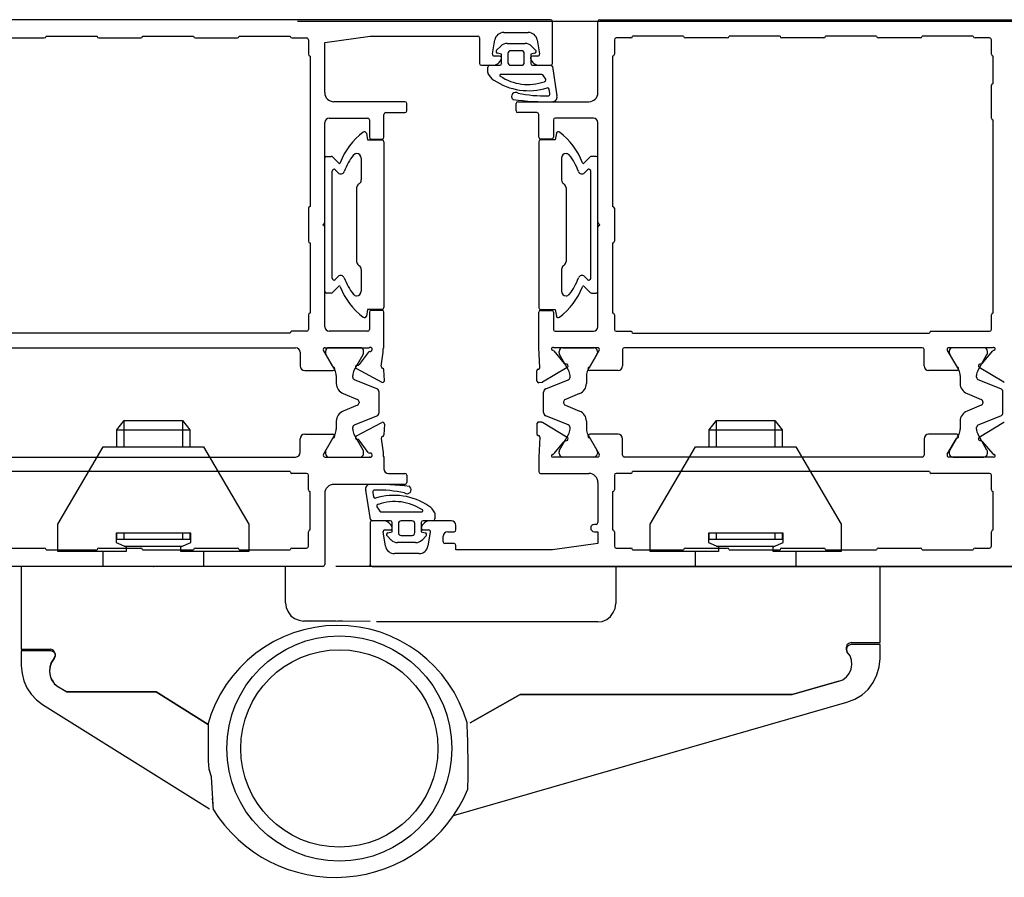
# Model space of a CAD drawing. Units: inches. Extents: x 159787 to 162271, y 173424 to 173664.
# Drawn here: x 159856 to 159964, y 173480 to 173574 of the extents above; entities that cross this region are included whole.
import ezdxf

# ---------------------------------------------------------------- set-up
doc = ezdxf.new("R2010")
doc.units = ezdxf.units.IN
doc.header["$MEASUREMENT"] = 0
doc.layers.add('freecads.com', color=7, linetype='Continuous')

msp = doc.modelspace()

# ---------------------------------------------------------------- linework, layer by layer
at = {"layer": 'freecads.com'}
for p, q in [((159914, 173573.74), (159839.4, 173573.74)), ((160943.06, 173573.54), (159886.2, 173573.54)), ((159914.2, 173568.94), (159914.2, 173573.54)), ((159919.2, 173565.74), (159919.2, 173573.54)), ((159919.4, 173573.74), (159969, 173573.74)), ((159853.8, 173571.74), (159858.4, 173571.74)), ((159858.6, 173571.94), (159864.2, 173571.94)), ((159864.4, 173571.74), (159869, 173571.74)), ((159869.2, 173571.94), (159874.8, 173571.94)), ((159875, 173571.74), (159879.6, 173571.74)), ((159879.8, 173571.94), (159885.4, 173571.94)), ((159885.6, 173571.74), (159887.2, 173571.74)), ((159887.4, 173571.54), (159887.4, 173569.94)), ((159889.2, 173571.24), (159894.2, 173571.94)), ((159894.2, 173571.94), (159906, 173571.94)), ((159906.2, 173571.74), (159906.2, 173568.94)), ((159907.6, 173569.98), (159907.87, 173571.52)), ((159908.86, 173572.34), (159911.54, 173572.34)), ((159912.52, 173571.52), (159912.79, 173569.98)), ((159921, 173571.54), (159921, 173569.94)), ((159922.8, 173571.74), (159921.2, 173571.74)), ((159928.6, 173571.94), (159923, 173571.94)), ((159933.4, 173571.74), (159928.8, 173571.74)), ((159939.2, 173571.94), (159933.6, 173571.94)), ((159944, 173571.74), (159939.4, 173571.74)), ((159949.8, 173571.94), (159944.2, 173571.94)), ((159954.6, 173571.74), (159950, 173571.74)), ((159960.4, 173571.94), (159954.8, 173571.94)), ((159962.2, 173571.74), (159960.6, 173571.74)), ((159962.4, 173569.94), (159962.4, 173571.54)), ((159889.2, 173565.74), (159889.2, 173571.24)), ((159908.07, 173570.4), (159908.52, 173570.85)), ((159909.23, 173571.14), (159911.19, 173571.14)), ((159910.81, 173570.34), (159909.61, 173570.34)), ((159911.9, 173570.85), (159912.35, 173570.4)), ((159887.6, 173569.74), (159887.6, 173553.24)), ((159908.4, 173569.74), (159907.8, 173569.74)), ((159908.61, 173569.94), (159908.16, 173570.06)), ((159908.61, 173568.94), (159908.61, 173569.94)), ((159909.31, 173570.04), (159909.31, 173569.04)), ((159911.11, 173569.04), (159911.11, 173570.04)), ((159912.26, 173570.06), (159911.81, 173569.94)), ((159911.81, 173569.94), (159911.81, 173568.94)), ((159912.6, 173569.74), (159912, 173569.74)), ((159920.8, 173569.74), (159920.8, 173553.24)), ((159962.6, 173566.74), (159962.6, 173569.74)), ((159906.4, 173568.74), (159907.62, 173568.74)), ((159907.11, 173567.93), (159907.11, 173568.54)), ((159907.31, 173568.74), (159908.41, 173568.74)), ((159909.61, 173568.74), (159910.81, 173568.74)), ((159912.01, 173568.74), (159914, 173568.74)), ((159912.77, 173568.74), (159914, 173568.74)), ((159914.19, 173568.6), (159914.7, 173565.37)), ((159913.03, 173567.74), (159908.52, 173567.74)), ((159913.48, 173567.2), (159913.22, 173567.59)), ((159913.9, 173565.64), (159913.84, 173566.13)), ((159962.4, 173562.94), (159962.4, 173566.54)), ((159898, 173564.74), (159890.2, 173564.74)), ((159898.2, 173563.74), (159898.2, 173564.54)), ((159910.2, 173563.74), (159910.2, 173564.54)), ((159910.4, 173564.74), (159918.2, 173564.74)), ((159889.7, 173562.94), (159893.9, 173562.94)), ((159894.1, 173562.74), (159894.1, 173560.84)), ((159895.7, 173560.84), (159895.7, 173563.34)), ((159895.9, 173563.54), (159898, 173563.54)), ((159912.5, 173563.54), (159910.4, 173563.54)), ((159912.7, 173560.84), (159912.7, 173563.34)), ((159914.3, 173562.74), (159914.3, 173560.84)), ((159918.7, 173562.94), (159914.5, 173562.94)), ((159962.6, 173541.54), (159962.6, 173562.74)), ((159889.2, 173551.52), (159889.2, 173562.44)), ((159919.2, 173551.52), (159919.2, 173562.44)), ((159893.77, 173561.28), (159893.9, 173560.54)), ((159893.9, 173560.54), (159895.5, 173560.54)), ((159894.3, 173560.64), (159895.5, 173560.64)), ((159914.1, 173560.64), (159912.9, 173560.64)), ((159914.5, 173560.54), (159912.9, 173560.54)), ((159914.63, 173561.28), (159914.5, 173560.54)), ((159895.7, 173560.34), (159895.7, 173542.14)), ((159912.7, 173560.34), (159912.7, 173542.14)), ((159889.2, 173543.94), (159889.2, 173558.54)), ((159889.4, 173558.74), (159889.92, 173558.74)), ((159890.06, 173558.68), (159890.74, 173558)), ((159893.2, 173558.54), (159893.2, 173556.15)), ((159915.2, 173558.54), (159915.2, 173556.15)), ((159918.34, 173558.68), (159917.66, 173558)), ((159919, 173558.74), (159918.48, 173558.74)), ((159919.2, 173543.94), (159919.2, 173558.54)), ((159890.34, 173557.27), (159890.68, 173556.93)), ((159918.06, 173557.27), (159917.72, 173556.93)), ((159890, 173545.36), (159890, 173557.13)), ((159918.4, 173545.36), (159918.4, 173557.13)), ((159892.7, 173555.28), (159892.7, 173547.2)), ((159892.99, 173555.75), (159892.91, 173555.69)), ((159915.41, 173555.75), (159915.49, 173555.69)), ((159915.7, 173555.28), (159915.7, 173547.2)), ((159887.4, 173553.04), (159887.4, 173549.44)), ((159921, 173553.04), (159921, 173549.44)), ((159889, 173551.24), (159889.14, 173551.38)), ((159889.14, 173551.1), (159889, 173551.24)), ((159889.2, 173540.04), (159889.2, 173550.96)), ((159919.2, 173540.04), (159919.2, 173550.96)), ((159919.4, 173551.24), (159919.26, 173551.38)), ((159919.26, 173551.1), (159919.4, 173551.24)), ((159887.6, 173549.24), (159887.6, 173541.54)), ((159920.8, 173549.24), (159920.8, 173541.54)), ((159892.91, 173546.79), (159892.99, 173546.74)), ((159915.49, 173546.79), (159915.41, 173546.74)), ((159890.68, 173545.55), (159890.34, 173545.21)), ((159893.2, 173546.33), (159893.2, 173543.94)), ((159915.2, 173546.33), (159915.2, 173543.94)), ((159917.72, 173545.55), (159918.06, 173545.21)), ((159890.74, 173544.48), (159890.06, 173543.8)), ((159917.66, 173544.48), (159918.34, 173543.8)), ((159889.92, 173543.74), (159889.4, 173543.74)), ((159918.48, 173543.74), (159919, 173543.74)), ((159887.4, 173541.34), (159887.4, 173539.74)), ((159893.9, 173541.94), (159893.77, 173541.21)), ((159895.5, 173541.94), (159893.9, 173541.94)), ((159894.1, 173541.64), (159894.1, 173539.74)), ((159895.5, 173541.84), (159894.3, 173541.84)), ((159895.7, 173537.74), (159895.7, 173541.64)), ((159912.7, 173537.74), (159912.7, 173541.64)), ((159912.9, 173541.94), (159914.5, 173541.94)), ((159912.9, 173541.84), (159914.1, 173541.84)), ((159914.3, 173541.64), (159914.3, 173539.74)), ((159914.5, 173541.94), (159914.63, 173541.21)), ((159921, 173541.34), (159921, 173539.74)), ((159962.4, 173539.74), (159962.4, 173541.34)), ((159885.4, 173539.34), (159852.8, 173539.34)), ((159887.2, 173539.54), (159885.6, 173539.54)), ((159893.9, 173539.54), (159889.7, 173539.54)), ((159914.5, 173539.54), (159918.7, 173539.54)), ((159921.2, 173539.54), (159922.8, 173539.54)), ((159923, 173539.34), (159955.6, 173539.34)), ((159955.8, 173539.54), (159962.2, 173539.54)), ((159853.9, 173537.74), (159886, 173537.74)), ((159886.5, 173537.24), (159886.5, 173535.74)), ((159890.05, 173535.72), (159889.06, 173537.44)), ((159889.23, 173537.74), (159894.06, 173537.74)), ((159889.27, 173537.34), (159889.27, 173537.19)), ((159889.32, 173536.99), (159890.31, 173535.28)), ((159893.07, 173537.74), (159889.67, 173537.74)), ((159892.43, 173535.28), (159893.41, 173536.99)), ((159893.98, 173537.23), (159892.97, 173535.89)), ((159893.47, 173537.19), (159893.47, 173537.34)), ((159895.39, 173535.71), (159895.6, 173537.24)), ((159895.6, 173537.64), (159895.7, 173537.74)), ((159895.6, 173537.24), (159895.6, 173537.64)), ((159912.8, 173535.58), (159912.7, 173537.74)), ((159919.16, 173537.74), (159914.3, 173537.74)), ((159914.34, 173537.4), (159915.5, 173536.02)), ((159914.93, 173537.19), (159914.93, 173537.34)), ((159915.97, 173535.28), (159914.98, 173536.99)), ((159915.33, 173537.74), (159918.73, 173537.74)), ((159919.08, 173536.99), (159918.09, 173535.28)), ((159918.34, 173535.72), (159919.34, 173537.44)), ((159919.13, 173537.34), (159919.13, 173537.19)), ((159921.9, 173537.54), (159921.9, 173535.74)), ((159954.8, 173537.74), (159922.1, 173537.74)), ((159955, 173535.74), (159955, 173537.54)), ((159957.56, 173537.44), (159958.55, 173535.72)), ((159962.6, 173537.74), (159957.73, 173537.74)), ((159957.77, 173537.34), (159957.77, 173537.19)), ((159957.82, 173536.99), (159958.81, 173535.28)), ((159961.57, 173537.74), (159958.17, 173537.74)), ((159960.93, 173535.28), (159961.91, 173536.99)), ((159961.4, 173536.02), (159962.56, 173537.4)), ((159961.97, 173537.19), (159961.97, 173537.34)), ((159887, 173535.24), (159890.1, 173535.24)), ((159890.47, 173534.68), (159890.47, 173533.81)), ((159892.27, 173534.5), (159892.27, 173534.68)), ((159892.67, 173535.44), (159895.46, 173533.96)), ((159895.55, 173535.49), (159895.53, 173535.5)), ((159895.76, 173534.14), (159895.69, 173535.31)), ((159912.5, 173534.1), (159912.5, 173535.19)), ((159912.63, 173535.38), (159912.67, 173535.39)), ((159915.82, 173535.58), (159913.12, 173533.96)), ((159916.13, 173534.5), (159916.13, 173534.68)), ((159917.93, 173534.68), (159917.93, 173533.81)), ((159921.4, 173535.24), (159918.3, 173535.24)), ((159958.6, 173535.24), (159955.5, 173535.24)), ((159958.97, 173534.68), (159958.97, 173533.81)), ((159960.77, 173534.5), (159960.77, 173534.68)), ((159963.78, 173533.96), (159961.07, 173535.58)), ((159894.92, 173533.23), (159892.45, 173534.23)), ((159913.03, 173533.93), (159912.72, 173533.9)), ((159913.48, 173533.23), (159915.94, 173534.23)), ((159963.42, 173533.23), (159960.95, 173534.23)), ((159891.22, 173532.7), (159892.78, 173532.06)), ((159895.17, 173530.62), (159895.17, 173532.86)), ((159913.23, 173530.62), (159913.23, 173532.86)), ((159917.18, 173532.7), (159915.62, 173532.06)), ((159959.72, 173532.7), (159961.28, 173532.06)), ((159963.67, 173530.62), (159963.67, 173532.86)), ((159892.78, 173531.42), (159891.22, 173530.79)), ((159892.97, 173531.79), (159892.97, 173531.7)), ((159915.43, 173531.79), (159915.43, 173531.7)), ((159915.62, 173531.42), (159917.18, 173530.79)), ((159961.28, 173531.42), (159959.72, 173530.79)), ((159961.47, 173531.79), (159961.47, 173531.7)), ((159892.45, 173529.26), (159894.92, 173530.25)), ((159915.94, 173529.26), (159913.48, 173530.25)), ((159960.95, 173529.26), (159963.42, 173530.25)), ((159866.38, 173528.74), (159867.17, 173529.74)), ((159867.17, 173529.74), (159873.58, 173529.74)), ((159867.17, 173526.87), (159867.17, 173529.74)), ((159873.58, 173529.74), (159874.38, 173528.74)), ((159873.58, 173529.74), (159873.58, 173526.87)), ((159890.47, 173529.67), (159890.47, 173528.8)), ((159892.67, 173528.05), (159895.46, 173529.53)), ((159895.76, 173529.34), (159895.69, 173528.17)), ((159912.5, 173529.38), (159912.5, 173528.3)), ((159913.03, 173529.55), (159912.72, 173529.58)), ((159915.82, 173527.9), (159913.12, 173529.52)), ((159917.93, 173529.67), (159917.93, 173528.8)), ((159931.42, 173528.74), (159932.21, 173529.74)), ((159932.21, 173529.74), (159938.63, 173529.74)), ((159932.21, 173526.87), (159932.21, 173529.74)), ((159938.63, 173529.74), (159939.42, 173528.74)), ((159938.63, 173529.74), (159938.63, 173526.87)), ((159958.97, 173529.67), (159958.97, 173528.8)), ((159963.78, 173529.52), (159961.07, 173527.9)), ((159866.38, 173526.87), (159866.38, 173528.74)), ((159866.38, 173528.74), (159874.38, 173528.74)), ((159874.38, 173528.74), (159874.38, 173526.87)), ((159887, 173528.24), (159890.1, 173528.24)), ((159890.31, 173528.2), (159889.32, 173526.5)), ((159892.27, 173528.8), (159892.27, 173528.98)), ((159893.41, 173526.5), (159892.43, 173528.2)), ((159912.63, 173528.11), (159912.67, 173528.09)), ((159914.98, 173526.5), (159915.97, 173528.2)), ((159916.13, 173528.8), (159916.13, 173528.98)), ((159918.09, 173528.2), (159919.08, 173526.5)), ((159921.4, 173528.24), (159918.3, 173528.24)), ((159931.42, 173526.87), (159931.42, 173528.74)), ((159931.42, 173528.74), (159939.42, 173528.74)), ((159939.42, 173528.74), (159939.42, 173526.87)), ((159958.6, 173528.24), (159955.5, 173528.24)), ((159958.81, 173528.2), (159957.82, 173526.5)), ((159960.77, 173528.8), (159960.77, 173528.98)), ((159961.91, 173526.5), (159960.93, 173528.2)), ((159886.5, 173526.24), (159886.5, 173527.74)), ((159890.05, 173527.76), (159889.06, 173526.04)), ((159893.98, 173526.25), (159892.97, 173527.59)), ((159895.39, 173527.77), (159895.6, 173526.24)), ((159895.55, 173527.99), (159895.53, 173527.98)), ((159912.8, 173527.91), (159912.7, 173525.74)), ((159914.34, 173526.08), (159915.5, 173527.46)), ((159918.34, 173527.76), (159919.34, 173526.04)), ((159921.9, 173525.94), (159921.9, 173527.74)), ((159955, 173527.74), (159955, 173525.94)), ((159957.56, 173526.04), (159958.55, 173527.76)), ((159961.4, 173527.46), (159962.56, 173526.08)), ((159859.88, 173518.37), (159864.88, 173526.87)), ((159864.88, 173526.87), (159875.88, 173526.87)), ((159875.88, 173526.87), (159880.88, 173518.37)), ((159889.27, 173526.3), (159889.27, 173526.14)), ((159893.47, 173526.14), (159893.47, 173526.3)), ((159895.6, 173526.24), (159895.6, 173525.84)), ((159914.93, 173526.14), (159914.93, 173526.3)), ((159919.13, 173526.3), (159919.13, 173526.14)), ((159924.92, 173518.37), (159929.92, 173526.87)), ((159929.92, 173526.87), (159940.92, 173526.87)), ((159940.92, 173526.87), (159945.92, 173518.37)), ((159957.77, 173526.3), (159957.77, 173526.14)), ((159961.97, 173526.14), (159961.97, 173526.3)), ((159853.9, 173525.74), (159886, 173525.74)), ((159889.23, 173525.74), (159894.06, 173525.74)), ((159889.67, 173525.74), (159893.07, 173525.74)), ((159895.6, 173525.84), (159895.7, 173525.74)), ((159895.7, 173525.74), (159895.7, 173524.44)), ((159912.7, 173525.74), (159912.7, 173524.14)), ((159919.16, 173525.74), (159914.3, 173525.74)), ((159918.73, 173525.74), (159915.33, 173525.74)), ((159954.8, 173525.74), (159922.1, 173525.74)), ((159962.6, 173525.74), (159957.73, 173525.74)), ((159958.17, 173525.74), (159961.57, 173525.74)), ((159885.4, 173524.14), (159852.8, 173524.14)), ((159887.2, 173523.94), (159885.6, 173523.94)), ((159887.4, 173522.14), (159887.4, 173523.74)), ((159896.2, 173523.94), (159898, 173523.94)), ((159898.2, 173523.74), (159898.2, 173522.94)), ((159912.9, 173523.94), (159918.2, 173523.94)), ((159921, 173523.74), (159921, 173522.14)), ((159922.8, 173523.94), (159921.2, 173523.94)), ((159955.6, 173524.14), (159923, 173524.14)), ((159962.2, 173523.94), (159955.8, 173523.94)), ((159962.4, 173522.14), (159962.4, 173523.74)), ((159898, 173522.74), (159890.2, 173522.74)), ((159919.2, 173522.94), (159919.2, 173518.54)), ((159887.6, 173517.74), (159887.6, 173521.94)), ((159889.2, 173521.74), (159889.2, 173513.94)), ((159894.21, 173518.88), (159893.7, 173522.11)), ((159894.49, 173521.85), (159894.56, 173521.36)), ((159920.8, 173521.94), (159920.8, 173517.74)), ((159962.6, 173517.74), (159962.6, 173521.94)), ((159894.91, 173520.28), (159895.17, 173519.89)), ((159895.37, 173519.74), (159899.88, 173519.74)), ((159901.29, 173519.56), (159901.29, 173518.94)), ((159859.88, 173515.37), (159859.88, 173518.37)), ((159880.88, 173518.37), (159880.88, 173515.37)), ((159894.2, 173518.54), (159894.2, 173513.94)), ((159896.39, 173518.74), (159894.4, 173518.74)), ((159895.62, 173518.74), (159894.4, 173518.74)), ((159896.59, 173517.54), (159896.59, 173518.54)), ((159897.29, 173518.44), (159897.29, 173517.44)), ((159898.79, 173518.74), (159897.59, 173518.74)), ((159899.09, 173517.44), (159899.09, 173518.44)), ((159899.79, 173518.54), (159899.79, 173517.54)), ((159901.09, 173518.74), (159899.99, 173518.74)), ((159903.1, 173518.74), (159900.77, 173518.74)), ((159919, 173518.34), (159918.8, 173518.34)), ((159924.92, 173515.37), (159924.92, 173518.37)), ((159945.92, 173518.37), (159945.92, 173515.37)), ((159874.5, 173517.37), (159866.29, 173517.37)), ((159866.29, 173517.37), (159866.29, 173516.37)), ((159866.38, 173516.74), (159866.38, 173517.37)), ((159867.17, 173516.74), (159867.17, 173517.37)), ((159873.58, 173517.37), (159873.58, 173516.74)), ((159874.38, 173517.37), (159874.38, 173516.74)), ((159874.5, 173516.37), (159874.5, 173517.37)), ((159887.4, 173515.94), (159887.4, 173517.54)), ((159895.87, 173515.97), (159895.6, 173517.51)), ((159895.8, 173517.74), (159896.4, 173517.74)), ((159896.14, 173517.42), (159896.59, 173517.54)), ((159899.79, 173517.54), (159900.24, 173517.42)), ((159900, 173517.74), (159900.6, 173517.74)), ((159900.79, 173517.51), (159900.52, 173515.97)), ((159902.7, 173517.54), (159903.4, 173517.54)), ((159903.6, 173517.74), (159903.6, 173518.24)), ((159918.8, 173517.54), (159919.2, 173517.54)), ((159919.2, 173517.54), (159919.2, 173516.24)), ((159921, 173517.54), (159921, 173515.94)), ((159939.54, 173517.37), (159931.33, 173517.37)), ((159931.33, 173517.37), (159931.33, 173516.37)), ((159931.42, 173516.74), (159931.42, 173517.37)), ((159932.21, 173516.74), (159932.21, 173517.37)), ((159938.63, 173517.37), (159938.63, 173516.74)), ((159939.42, 173517.37), (159939.42, 173516.74)), ((159939.54, 173516.37), (159939.54, 173517.37)), ((159962.4, 173515.94), (159962.4, 173517.54)), ((159866.29, 173516.74), (159874.5, 173516.74)), ((159866.29, 173516.37), (159867.38, 173515.87)), ((159873.38, 173515.87), (159874.5, 173516.37)), ((159896.5, 173516.63), (159896.05, 173517.09)), ((159899.17, 173516.34), (159897.2, 173516.34)), ((159897.59, 173517.14), (159898.79, 173517.14)), ((159900.33, 173517.09), (159899.88, 173516.63)), ((159902.2, 173516.44), (159902.2, 173517.04)), ((159903.4, 173516.24), (159902.4, 173516.24)), ((159919.2, 173516.24), (159914.2, 173515.54)), ((159931.33, 173516.74), (159939.54, 173516.74)), ((159931.33, 173516.37), (159932.42, 173515.87)), ((159938.42, 173515.87), (159939.54, 173516.37)), ((159853.8, 173515.74), (159858.4, 173515.74)), ((159858.6, 173515.54), (159864.2, 173515.54)), ((159867.38, 173515.37), (159859.88, 173515.37)), ((159864.4, 173515.74), (159869, 173515.74)), ((159864.88, 173513.74), (159864.88, 173515.37)), ((159867.17, 173515.95), (159873.58, 173515.95)), ((159867.38, 173515.87), (159867.38, 173515.37)), ((159869.2, 173515.54), (159874.8, 173515.54)), ((159873.38, 173515.37), (159873.38, 173515.87)), ((159880.88, 173515.37), (159873.38, 173515.37)), ((159875, 173515.74), (159879.6, 173515.74)), ((159875.88, 173515.37), (159875.88, 173513.74)), ((159879.8, 173515.54), (159885.4, 173515.54)), ((159885.6, 173515.74), (159887.2, 173515.74)), ((159899.54, 173515.14), (159896.86, 173515.14)), ((159903.6, 173515.54), (159903.6, 173516.04)), ((159914.2, 173515.54), (159903.6, 173515.54)), ((159921.2, 173515.74), (159922.8, 173515.74)), ((159923, 173515.54), (159928.6, 173515.54)), ((159932.42, 173515.37), (159924.92, 173515.37)), ((159928.8, 173515.74), (159933.4, 173515.74)), ((159929.92, 173513.74), (159929.92, 173515.37)), ((159932.21, 173515.95), (159938.63, 173515.95)), ((159932.42, 173515.87), (159932.42, 173515.37)), ((159933.6, 173515.54), (159939.2, 173515.54)), ((159938.42, 173515.37), (159938.42, 173515.87)), ((159945.92, 173515.37), (159938.42, 173515.37)), ((159939.4, 173515.74), (159944, 173515.74)), ((159940.92, 173515.37), (159940.92, 173513.74)), ((159944.2, 173515.54), (159949.8, 173515.54)), ((159950, 173515.74), (159954.6, 173515.74)), ((159954.8, 173515.54), (159960.4, 173515.54)), ((159960.6, 173515.74), (159962.2, 173515.74)), ((159889, 173513.74), (159839.4, 173513.74)), ((159864.88, 173513.74), (159855.88, 173513.74)), ((159855.88, 173513.74), (159855.88, 173504.66)), ((159875.88, 173513.74), (159864.88, 173513.74)), ((159870.38, 173513.74), (159870.42, 173513.74)), ((159884.88, 173513.74), (159875.88, 173513.74)), ((159884.88, 173509.74), (159884.88, 173513.74)), ((160939.86, 173513.74), (159890.4, 173513.74)), ((159894.2, 173513.74), (159894.2, 173513.94)), ((159894.4, 173513.74), (159894.2, 173513.74)), ((159894.4, 173513.74), (159994, 173513.74)), ((159929.92, 173513.74), (159921.17, 173513.74)), ((159921.17, 173513.74), (159921.17, 173509.66)), ((159940.92, 173513.74), (159929.92, 173513.74)), ((159935.42, 173513.74), (159935.46, 173513.74)), ((159950.17, 173513.74), (159940.92, 173513.74)), ((159950.17, 173505.37), (159950.17, 173513.74)), ((159884.88, 173509.74), (159884.96, 173509.24)), ((159884.96, 173509.24), (159885.17, 173508.74)), ((159885.17, 173508.74), (159885.46, 173508.32)), ((159920.58, 173508.24), (159920.88, 173508.66)), ((159920.88, 173508.66), (159921.08, 173509.12)), ((159921.08, 173509.12), (159921.17, 173509.66)), ((159885.46, 173508.32), (159885.88, 173508.03)), ((159885.88, 173508.03), (159886.38, 173507.82)), ((159886.38, 173507.82), (159886.88, 173507.74)), ((159890.46, 173507.74), (159886.88, 173507.74)), ((159890.63, 173507.74), (159887.58, 173507.7)), ((159891.13, 173507.74), (159890.63, 173507.74)), ((159894.17, 173507.7), (159891.13, 173507.74)), ((159919.17, 173507.66), (159894.88, 173507.66)), ((159919.17, 173507.66), (159919.67, 173507.7)), ((159919.67, 173507.7), (159920.17, 173507.91)), ((159920.17, 173507.91), (159920.58, 173508.24)), ((159947, 173505.37), (159946.75, 173505.28)), ((159947, 173505.37), (159950.17, 173505.37)), ((159855.88, 173504.66), (159859.08, 173504.66)), ((159859.13, 173504.45), (159855.88, 173504.45)), ((159855.88, 173504.45), (159855.88, 173502.82)), ((159859.33, 173504.57), (159859.08, 173504.66)), ((159859.42, 173504.37), (159859.13, 173504.45)), ((159859.5, 173504.41), (159859.33, 173504.57)), ((159859.58, 173504.16), (159859.42, 173504.37)), ((159859.58, 173504.16), (159859.5, 173504.41)), ((159946.54, 173505.12), (159946.5, 173504.87)), ((159946.5, 173504.66), (159946.5, 173504.87)), ((159946.54, 173504.87), (159946.5, 173504.57)), ((159946.58, 173504.32), (159946.5, 173504.66)), ((159946.5, 173504.57), (159946.58, 173504.32)), ((159946.75, 173505.28), (159946.54, 173505.12)), ((159946.71, 173505.07), (159946.54, 173504.87)), ((159946.88, 173503.91), (159946.58, 173504.32)), ((159946.88, 173503.91), (159946.58, 173504.32)), ((159947, 173505.16), (159946.71, 173505.07)), ((159950.17, 173505.16), (159947, 173505.16)), ((159950.17, 173503.57), (159950.17, 173505.16)), ((159859.17, 173503.2), (159859, 173502.7)), ((159859.21, 173503.2), (159859.04, 173502.74)), ((159859.46, 173503.62), (159859.17, 173503.2)), ((159859.5, 173503.62), (159859.21, 173503.2)), ((159859.58, 173503.95), (159859.46, 173503.62)), ((159859.5, 173503.62), (159859.63, 173503.87)), ((159859.58, 173504.16), (159859.58, 173503.95)), ((159859.63, 173503.87), (159859.58, 173504.16)), ((159947.04, 173503.45), (159946.88, 173503.91)), ((159947.04, 173503.45), (159946.88, 173503.91)), ((159947.08, 173502.95), (159947.04, 173503.45)), ((159947.08, 173502.95), (159947.04, 173503.45)), ((159950.08, 173502.7), (159950.17, 173503.62)), ((159855.88, 173502.82), (159855.96, 173501.99)), ((159859.04, 173502.74), (159858.96, 173502.24)), ((159859, 173502.7), (159858.96, 173502.2)), ((159858.96, 173502.24), (159859.04, 173501.74)), ((159858.96, 173502.2), (159859.04, 173501.7)), ((159946.79, 173501.99), (159947, 173502.45)), ((159946.79, 173501.99), (159947, 173502.45)), ((159947, 173502.45), (159947.08, 173502.95)), ((159947, 173502.45), (159947.08, 173502.95)), ((159949.83, 173501.82), (159950.08, 173502.7)), ((159855.96, 173501.99), (159856.17, 173501.16)), ((159856.17, 173501.16), (159856.5, 173500.41)), ((159859.04, 173501.74), (159859.21, 173501.28)), ((159859.04, 173501.7), (159859.25, 173501.24)), ((159859.21, 173501.28), (159859.5, 173500.87)), ((159859.25, 173501.24), (159859.54, 173500.82)), ((159940.54, 173499.66), (159945.63, 173501.12)), ((159945.63, 173501.12), (159940.54, 173499.66)), ((159945.63, 173501.12), (159946.08, 173501.28)), ((159945.63, 173501.12), (159946.08, 173501.28)), ((159946.08, 173501.28), (159946.5, 173501.62)), ((159946.08, 173501.28), (159946.5, 173501.62)), ((159946.5, 173501.62), (159946.79, 173501.99)), ((159946.5, 173501.62), (159946.79, 173501.99)), ((159949.42, 173500.99), (159949.83, 173501.82)), ((159856.5, 173500.41), (159856.96, 173499.7)), ((159859.5, 173500.87), (159859.92, 173500.53)), ((159859.54, 173500.82), (159859.96, 173500.53)), ((159860.88, 173499.95), (159859.92, 173500.53)), ((159859.96, 173500.53), (159860.88, 173499.95)), ((159860.88, 173499.95), (159870.67, 173499.95)), ((159870.67, 173499.95), (159860.88, 173499.95)), ((159870.67, 173499.95), (159876.38, 173496.37)), ((159876.38, 173496.37), (159870.67, 173499.95)), ((159948.21, 173499.62), (159948.88, 173500.24)), ((159948.88, 173500.24), (159949.42, 173500.99)), ((159856.96, 173499.7), (159857.54, 173499.07)), ((159857.54, 173499.07), (159858.21, 173498.57)), ((159905.17, 173496.57), (159910.67, 173499.66)), ((159910.67, 173499.66), (159905.17, 173496.57)), ((159910.67, 173499.66), (159940.54, 173499.66)), ((159940.54, 173499.66), (159910.67, 173499.66)), ((159946.54, 173498.82), (159947.42, 173499.16)), ((159947.42, 173499.16), (159948.21, 173499.62)), ((159858.21, 173498.57), (159876.54, 173487.12)), ((159903.32, 173486.39), (159946.54, 173498.82)), ((159876.38, 173496.37), (159876.38, 173492.41)), ((159876.38, 173496.37), (159876.38, 173492.37)), ((159876.38, 173492.41), (159876.46, 173491.53)), ((159876.38, 173492.37), (159876.46, 173491.49)), ((159876.46, 173491.53), (159876.71, 173490.66)), ((159876.46, 173491.49), (159876.71, 173490.66)), ((159876.71, 173490.62), (159876.92, 173487.57)), ((159876.83, 173488.28), (159876.96, 173487.05))]:
    msp.add_line(p, q, dxfattribs=at)
for radius in [12.36, 10.83]:
    msp.add_circle((159890.8, 173493.75), radius, dxfattribs=at)
for centre, radius, start, end in [((159914, 173573.54), 0.2, 0, 90), ((159919.4, 173573.54), 0.2, 90, 180), ((159858.4, 173571.94), 0.2, 270, 360), ((159864.4, 173571.94), 0.2, 180, 270), ((159869, 173571.94), 0.2, 270, 360), ((159875, 173571.94), 0.2, 180, 270), ((159879.6, 173571.94), 0.2, 270, 0), ((159885.6, 173571.94), 0.2, 180, 270), ((159887.2, 173571.54), 0.2, 0, 90), ((159906, 173571.74), 0.2, 0, 90), ((159908.86, 173571.34), 1, 90, 170), ((159911.54, 173571.34), 1, 10, 90), ((159921.2, 173571.54), 0.2, 90, 180), ((159922.8, 173571.94), 0.2, 270, 0), ((159928.8, 173571.94), 0.2, 180, 270), ((159933.4, 173571.94), 0.2, 270, 0), ((159939.4, 173571.94), 0.2, 180, 270), ((159944, 173571.94), 0.2, 270, 0), ((159950, 173571.94), 0.2, 180, 270), ((159954.6, 173571.94), 0.2, 270, 0), ((159960.6, 173571.94), 0.2, 180, 270), ((159962.2, 173571.54), 0.2, 0, 90), ((159908.21, 173570.26), 0.2, 135, 255), ((159909.23, 173570.14), 1, 90, 135), ((159909.61, 173570.04), 0.3, 90, 180), ((159910.81, 173570.04), 0.3, 360, 90), ((159911.19, 173570.14), 1, 45, 90), ((159912.21, 173570.26), 0.2, 285, 45), ((159887.6, 173569.94), 0.2, 180, 270), ((159907.8, 173569.94), 0.2, 170, 270), ((159907.62, 173569.74), 1, 270, 345.5225), ((159908.4, 173569.54), 0.2, 345.5225, 90), ((159912, 173569.54), 0.2, 90, 194.4776), ((159912.77, 173569.74), 1, 194.4775, 270), ((159912.6, 173569.94), 0.2, 270, 10), ((159920.8, 173569.94), 0.2, 270, 0), ((159962.6, 173569.94), 0.2, 180, 270), ((159906.4, 173568.94), 0.2, 180, 270), ((159907.31, 173568.54), 0.2, 90, 180), ((159908.41, 173568.94), 0.2, 270, 0), ((159909.61, 173569.04), 0.3, 180, 270), ((159910.81, 173569.04), 0.3, 270, 0), ((159912.01, 173568.94), 0.2, 180, 270), ((159914, 173568.94), 0.2, 270, 360), ((159914, 173568.54), 0.2, 17.5001, 90), ((159907.31, 173567.93), 0.2, 180, 202.9163), ((159908.54, 173568.45), 1.54, 202.9163, 239.5979), ((159911.59, 173572.82), 6.87, 236.0954, 287.242), ((159908.52, 173567.64), 0.1, 90, 245.0205), ((159911.5, 173572.06), 5.43, 236.1282, 289.3906), ((159913.03, 173567.54), 0.2, 14.7478, 90), ((159913.29, 173567.14), 0.2, 273.7827, 18.3655), ((159913.65, 173566.06), 0.2, 18.8256, 95.1553), ((159962.6, 173566.54), 0.2, 90, 180), ((159890.2, 173565.74), 1, 180, 270), ((159910.16, 173565.32), 0.448, 51.7847, 224.7645), ((159909.91, 173565.07), 0.1, 220.7119, 255.8406), ((159913.58, 173593.43), 28.69, 262.6061, 271.2617), ((159913.57, 173581.89), 16.52, 259.0391, 270.4878), ((159913.71, 173565.57), 0.2, 270.9519, 18.3655), ((159914.21, 173565.24), 0.5, 270, 14.7478), ((159918.2, 173565.74), 1, 270, 0), ((159898, 173564.54), 0.2, 0, 90), ((159898, 173563.74), 0.2, 270, 0), ((159910.4, 173564.54), 0.2, 90, 180), ((159910.4, 173563.74), 0.2, 180, 270), ((159889.7, 173562.44), 0.5, 90, 180), ((159893.9, 173562.74), 0.2, 0, 90), ((159895.9, 173563.34), 0.2, 90, 180), ((159912.5, 173563.34), 0.2, 0, 90), ((159914.5, 173562.74), 0.2, 90, 180), ((159918.7, 173562.44), 0.5, 0, 90), ((159962.6, 173562.94), 0.2, 180, 270), ((159897.93, 173555.35), 7.53, 126.7041, 159.0557), ((159893.57, 173561.24), 0.2, 10, 135), ((159894.3, 173560.84), 0.2, 180, 270), ((159895.5, 173560.84), 0.2, 270, 0), ((159895.5, 173560.34), 0.2, 0, 90), ((159912.9, 173560.84), 0.2, 180, 270), ((159912.9, 173560.34), 0.2, 90, 180), ((159914.1, 173560.84), 0.2, 270, 360), ((159914.82, 173561.24), 0.2, 45, 170), ((159910.47, 173555.35), 7.53, 20.9443, 53.2959), ((159889.4, 173558.54), 0.2, 90, 180), ((159889.92, 173558.54), 0.2, 45, 90), ((159897.56, 173554.81), 6.62, 141.9126, 159.9772), ((159892.7, 173558.54), 0.5, 90, 135), ((159892.7, 173558.54), 0.5, 0, 90), ((159915.7, 173558.54), 0.5, 90, 180), ((159915.7, 173558.54), 0.5, 45, 90), ((159910.84, 173554.81), 6.62, 20.0228, 38.0874), ((159918.48, 173558.54), 0.2, 90, 135), ((159919, 173558.54), 0.2, 0, 90), ((159890.2, 173557.13), 0.2, 45, 180), ((159890.81, 173558.07), 0.1, 225, 339.0557), ((159917.59, 173558.07), 0.1, 200.9443, 315), ((159918.2, 173557.13), 0.2, 0, 135), ((159890.96, 173557.21), 0.4, 225, 339.9772), ((159917.44, 173557.21), 0.4, 200.0228, 315), ((159893.2, 173555.28), 0.5, 125.2644, 180), ((159892.7, 173556.15), 0.5, 305.2644, 0), ((159915.7, 173556.15), 0.5, 180, 234.7356), ((159915.2, 173555.28), 0.5, 0, 54.7356), ((159887.6, 173553.04), 0.2, 90, 180), ((159920.8, 173553.04), 0.2, 0, 90), ((159889, 173551.52), 0.2, 315, 0), ((159889, 173550.96), 0.2, 0, 45), ((159919.4, 173551.52), 0.2, 180, 225), ((159919.4, 173550.96), 0.2, 135, 180), ((159887.6, 173549.44), 0.2, 180, 270), ((159920.8, 173549.44), 0.2, 270, 0), ((159893.2, 173547.2), 0.5, 180, 234.7356), ((159892.7, 173546.33), 0.5, 0, 54.7356), ((159915.7, 173546.33), 0.5, 125.2644, 180), ((159915.2, 173547.2), 0.5, 305.2644, 0), ((159890.2, 173545.36), 0.2, 180, 315), ((159890.96, 173545.27), 0.4, 20.0228, 135), ((159897.56, 173547.67), 6.62, 200.0228, 218.0874), ((159910.84, 173547.67), 6.62, 321.9126, 339.9772), ((159917.44, 173545.27), 0.4, 45, 159.9772), ((159918.2, 173545.36), 0.2, 225, 0), ((159890.81, 173544.41), 0.1, 20.9443, 135), ((159897.93, 173547.13), 7.53, 200.9443, 233.2959), ((159910.47, 173547.13), 7.53, 306.7041, 339.0557), ((159917.59, 173544.41), 0.1, 45, 159.0557), ((159889.4, 173543.94), 0.2, 180, 270), ((159889.92, 173543.94), 0.2, 270, 315), ((159892.7, 173543.94), 0.5, 225, 270), ((159892.7, 173543.94), 0.5, 270, 0), ((159915.7, 173543.94), 0.5, 180, 270), ((159915.7, 173543.94), 0.5, 270, 315), ((159918.48, 173543.94), 0.2, 225, 270), ((159919, 173543.94), 0.2, 270, 0), ((159895.5, 173542.14), 0.2, 270, 0), ((159912.9, 173542.14), 0.2, 180, 270), ((159887.6, 173541.34), 0.2, 90, 180), ((159893.57, 173541.24), 0.2, 225, 350), ((159894.3, 173541.64), 0.2, 90, 180), ((159895.5, 173541.64), 0.2, 0, 90), ((159912.9, 173541.64), 0.2, 90, 180), ((159914.1, 173541.64), 0.2, 360, 90), ((159914.82, 173541.24), 0.2, 190, 315), ((159920.8, 173541.34), 0.2, 0, 90), ((159962.6, 173541.34), 0.2, 90, 180), ((159889.7, 173540.04), 0.5, 180, 270), ((159918.7, 173540.04), 0.5, 270, 0), ((159885.6, 173539.34), 0.2, 90, 180), ((159887.2, 173539.74), 0.2, 270, 0), ((159893.9, 173539.74), 0.2, 270, 0), ((159914.5, 173539.74), 0.2, 180, 270), ((159921.2, 173539.74), 0.2, 180, 270), ((159922.8, 173539.34), 0.2, 0, 90), ((159955.8, 173539.34), 0.2, 90, 180), ((159962.2, 173539.74), 0.2, 270, 0), ((159886, 173537.24), 0.5, 0, 90), ((159889.23, 173537.54), 0.2, 90, 210), ((159889.67, 173537.34), 0.4, 90, 180), ((159889.67, 173537.19), 0.4, 180, 210), ((159893.07, 173537.34), 0.4, 0, 90), ((159893.07, 173537.19), 0.4, 330, 0), ((159894.14, 173537.11), 0.2, 86.7238, 143.001), ((159894.06, 173537.94), 0.2, 270, 288.0026), ((159894.2, 173537.53), 0.235, 30.761, 108.0026), ((159894.17, 173537.56), 0.248, 266.7238, 21.9311), ((159914.23, 173537.62), 0.145, 60.3361, 262.0376), ((159914.18, 173537.27), 0.2, 40, 83.4373), ((159915.33, 173537.34), 0.4, 90, 180), ((159915.33, 173537.19), 0.4, 180, 210), ((159918.73, 173537.34), 0.4, 0, 90), ((159918.73, 173537.19), 0.4, 330, 0), ((159919.16, 173537.54), 0.2, 330, 90), ((159922.1, 173537.54), 0.2, 90, 180), ((159954.8, 173537.54), 0.2, 0, 90), ((159957.73, 173537.54), 0.2, 90, 210), ((159958.17, 173537.34), 0.4, 90, 180), ((159958.17, 173537.19), 0.4, 180, 210), ((159961.57, 173537.34), 0.4, 0, 90), ((159961.57, 173537.19), 0.4, 330, 360), ((159962.71, 173537.27), 0.2, 96.5627, 140), ((159962.67, 173537.62), 0.145, 277.9624, 119.6639), ((159887, 173535.74), 0.5, 180, 270), ((159890.23, 173535.82), 0.2, 210, 251.4096), ((159890.1, 173535.44), 0.2, 270, 71.4096), ((159892.77, 173535.61), 0.2, 83.001, 242.0469), ((159892.81, 173536.01), 0.2, 263.001, 323.001), ((159895.59, 173535.69), 0.2, 175.001, 253.001), ((159915.65, 173536.15), 0.2, 220, 280), ((159915.72, 173535.75), 0.2, 40, 100), ((159915.72, 173535.75), 0.2, 301.6894, 20), ((159915.72, 173535.75), 0.2, 20, 40), ((159918.3, 173535.44), 0.2, 108.5904, 270), ((159918.17, 173535.82), 0.2, 288.5904, 330), ((159921.4, 173535.74), 0.5, 270, 0), ((159955.5, 173535.74), 0.5, 180, 270), ((159958.73, 173535.82), 0.2, 210, 251.4096), ((159958.6, 173535.44), 0.2, 270, 71.4096), ((159961.18, 173535.75), 0.2, 160, 238.3106), ((159961.18, 173535.75), 0.2, 140, 160), ((159961.18, 173535.75), 0.2, 80, 140), ((159961.25, 173536.15), 0.2, 260, 320), ((159889.27, 173534.68), 1.2, 0, 30), ((159893.47, 173534.68), 1.2, 150, 180), ((159895.49, 173535.3), 0.2, 3.001, 73.001), ((159912.7, 173535.19), 0.2, 110, 180), ((159912.6, 173535.58), 0.2, 290, 0), ((159914.93, 173534.68), 1.2, 360, 30), ((159919.13, 173534.68), 1.2, 150, 180), ((159957.77, 173534.68), 1.2, 0, 30), ((159961.97, 173534.68), 1.2, 150, 180), ((159891.67, 173533.81), 1.2, 180, 248), ((159892.57, 173534.5), 0.3, 180, 248), ((159895.56, 173534.13), 0.2, 242.0469, 3.001), ((159912.7, 173534.1), 0.2, 180, 200), ((159912.7, 173534.1), 0.2, 200, 275), ((159913.01, 173534.13), 0.2, 275, 290), ((159913.01, 173534.13), 0.2, 290, 301.6894), ((159915.83, 173534.5), 0.3, 292, 0), ((159916.73, 173533.81), 1.2, 292, 0), ((159960.17, 173533.81), 1.2, 180, 248), ((159961.07, 173534.5), 0.3, 180, 248), ((159963.88, 173534.13), 0.2, 238.3106, 250), ((159894.77, 173532.86), 0.4, 360, 68), ((159913.63, 173532.86), 0.4, 112, 180), ((159963.27, 173532.86), 0.4, 0, 68), ((159892.67, 173531.79), 0.3, 0, 68), ((159892.67, 173531.7), 0.3, 292, 0), ((159915.73, 173531.79), 0.3, 112, 180), ((159915.73, 173531.7), 0.3, 180, 248), ((159961.17, 173531.79), 0.3, 0, 68), ((159961.17, 173531.7), 0.3, 292, 0), ((159891.67, 173529.67), 1.2, 112, 180), ((159894.77, 173530.62), 0.4, 292, 0), ((159913.63, 173530.62), 0.4, 180, 248), ((159916.73, 173529.67), 1.2, 0, 68), ((159960.17, 173529.67), 1.2, 112, 180), ((159963.27, 173530.62), 0.4, 292, 0), ((159892.57, 173528.98), 0.3, 112, 180), ((159895.56, 173529.35), 0.2, 356.999, 117.9531), ((159912.7, 173529.38), 0.2, 160, 180), ((159912.7, 173529.38), 0.2, 85, 160), ((159913.01, 173529.35), 0.2, 70, 85), ((159913.01, 173529.35), 0.2, 58.3106, 70), ((159915.83, 173528.98), 0.3, 360, 68), ((159961.07, 173528.98), 0.3, 112, 180), ((159963.88, 173529.35), 0.2, 110, 121.6894), ((159887, 173527.74), 0.5, 90, 180), ((159890.1, 173528.04), 0.2, 288.5904, 90), ((159889.27, 173528.8), 1.2, 330, 0), ((159893.47, 173528.8), 1.2, 180, 210), ((159895.49, 173528.18), 0.2, 286.999, 356.999), ((159912.7, 173528.3), 0.2, 180, 250), ((159912.6, 173527.91), 0.2, 0, 70), ((159914.93, 173528.8), 1.2, 330, 0), ((159919.13, 173528.8), 1.2, 180, 210), ((159918.3, 173528.04), 0.2, 90, 251.4096), ((159921.4, 173527.74), 0.5, 0, 90), ((159955.5, 173527.74), 0.5, 90, 180), ((159958.6, 173528.04), 0.2, 288.5904, 90), ((159957.77, 173528.8), 1.2, 330, 0), ((159961.97, 173528.8), 1.2, 180, 210), ((159890.23, 173527.66), 0.2, 108.5904, 150), ((159892.77, 173527.87), 0.2, 117.9531, 276.999), ((159892.81, 173527.47), 0.2, 36.999, 96.999), ((159895.59, 173527.79), 0.2, 106.999, 184.999), ((159915.65, 173527.34), 0.2, 80, 140), ((159915.72, 173527.73), 0.2, 260, 320), ((159915.72, 173527.73), 0.2, 340, 58.3106), ((159915.72, 173527.73), 0.2, 320, 340), ((159918.17, 173527.66), 0.2, 30, 71.4096), ((159958.73, 173527.66), 0.2, 108.5904, 150), ((159961.18, 173527.73), 0.2, 121.6894, 200), ((159961.18, 173527.73), 0.2, 200, 220), ((159961.18, 173527.73), 0.2, 220, 280), ((159961.25, 173527.34), 0.2, 40, 100), ((159886, 173526.24), 0.5, 270, 0), ((159889.23, 173525.94), 0.2, 150, 270), ((159889.67, 173526.3), 0.4, 150, 180), ((159889.67, 173526.14), 0.4, 180, 270), ((159893.07, 173526.14), 0.4, 270, 0), ((159893.07, 173526.3), 0.4, 360, 30), ((159894.14, 173526.37), 0.2, 216.999, 273.2762), ((159894.17, 173525.93), 0.248, 338.0689, 93.2762), ((159914.23, 173525.87), 0.145, 97.9624, 299.6639), ((159914.18, 173526.21), 0.2, 276.5627, 320), ((159915.33, 173526.3), 0.4, 150, 180), ((159915.33, 173526.14), 0.4, 180, 270), ((159918.73, 173526.14), 0.4, 270, 360), ((159918.73, 173526.3), 0.4, 360, 30), ((159919.16, 173525.94), 0.2, 270, 30), ((159922.1, 173525.94), 0.2, 180, 270), ((159954.8, 173525.94), 0.2, 270, 0), ((159957.73, 173525.94), 0.2, 150, 270), ((159958.17, 173526.3), 0.4, 150, 180), ((159958.17, 173526.14), 0.4, 180, 270), ((159961.57, 173526.14), 0.4, 270, 360), ((159961.57, 173526.3), 0.4, 0, 30), ((159962.71, 173526.21), 0.2, 220, 263.4373), ((159962.67, 173525.87), 0.145, 240.3361, 82.0376), ((159894.06, 173525.54), 0.2, 71.9974, 90), ((159894.2, 173525.96), 0.235, 251.9974, 329.239), ((159885.6, 173524.14), 0.2, 180, 270), ((159887.2, 173523.74), 0.2, 0, 90), ((159896.2, 173524.44), 0.5, 180, 270), ((159898, 173523.74), 0.2, 0, 90), ((159912.9, 173524.14), 0.2, 180, 270), ((159918.2, 173522.94), 1, 0, 90), ((159921.2, 173523.74), 0.2, 90, 180), ((159922.8, 173524.14), 0.2, 270, 0), ((159955.8, 173524.14), 0.2, 180, 270), ((159962.2, 173523.74), 0.2, 0, 90), ((159890.2, 173521.74), 1, 90, 180), ((159894.18, 173522.24), 0.5, 90, 194.7478), ((159894.81, 173494.05), 28.69, 82.6061, 91.2617), ((159898, 173522.94), 0.2, 270, 360), ((159887.6, 173522.14), 0.2, 180, 270), ((159894.68, 173521.91), 0.2, 90.9519, 198.3655), ((159894.82, 173505.6), 16.52, 79.0391, 90.4878), ((159898.24, 173522.16), 0.448, 231.7847, 44.7645), ((159898.48, 173522.41), 0.1, 40.7119, 75.8406), ((159920.8, 173522.14), 0.2, 270, 0), ((159962.6, 173522.14), 0.2, 180, 270), ((159894.75, 173521.42), 0.2, 198.8256, 275.1553), ((159896.8, 173514.66), 6.87, 56.0954, 107.242), ((159895.1, 173520.35), 0.2, 93.7827, 198.3655), ((159896.89, 173515.42), 5.43, 56.1282, 109.3906), ((159895.37, 173519.94), 0.2, 194.7478, 270), ((159899.88, 173519.84), 0.1, 270, 65.0205), ((159899.85, 173519.03), 1.54, 22.9163, 59.5979), ((159901.09, 173519.56), 0.2, 0, 22.9163), ((159894.4, 173518.54), 0.2, 90, 180), ((159894.4, 173518.94), 0.2, 197.5001, 270), ((159895.62, 173517.74), 1, 14.4775, 90), ((159896.39, 173518.54), 0.2, 0, 90), ((159897.59, 173518.44), 0.3, 90, 180), ((159898.79, 173518.44), 0.3, 360, 90), ((159899.99, 173518.54), 0.2, 90, 180), ((159900.77, 173517.74), 1, 90, 165.5225), ((159901.09, 173518.94), 0.2, 270, 360), ((159903.1, 173518.24), 0.5, 0, 90), ((159918.8, 173517.94), 0.4, 90, 180), ((159919, 173518.54), 0.2, 270, 0), ((159887.6, 173517.54), 0.2, 90, 180), ((159895.8, 173517.54), 0.2, 90, 190), ((159896.19, 173517.23), 0.2, 105, 225), ((159896.4, 173517.94), 0.2, 270, 14.4776), ((159897.59, 173517.44), 0.3, 180, 270), ((159898.79, 173517.44), 0.3, 270, 0), ((159900, 173517.94), 0.2, 165.5225, 270), ((159900.19, 173517.23), 0.2, 315, 75), ((159900.6, 173517.54), 0.2, 350, 90), ((159902.7, 173517.04), 0.5, 90, 180), ((159903.4, 173517.74), 0.2, 270, 0), ((159918.8, 173517.94), 0.4, 180, 270), ((159920.8, 173517.54), 0.2, 0, 90), ((159962.6, 173517.54), 0.2, 90, 180), ((159897.2, 173517.34), 1, 225, 270), ((159899.17, 173517.34), 1, 270, 315), ((159902.4, 173516.44), 0.2, 180, 270), ((159903.4, 173516.04), 0.2, 0, 90), ((159858.4, 173515.54), 0.2, 0, 90), ((159864.4, 173515.54), 0.2, 90, 180), ((159869, 173515.54), 0.2, 0, 90), ((159875, 173515.54), 0.2, 90, 180), ((159879.6, 173515.54), 0.2, 0, 90), ((159885.6, 173515.54), 0.2, 90, 180), ((159887.2, 173515.94), 0.2, 270, 0), ((159896.86, 173516.14), 1, 190, 270), ((159899.54, 173516.14), 1, 270, 350), ((159921.2, 173515.94), 0.2, 180, 270), ((159922.8, 173515.54), 0.2, 0, 90), ((159928.8, 173515.54), 0.2, 90, 180), ((159933.4, 173515.54), 0.2, 0, 90), ((159939.4, 173515.54), 0.2, 90, 180), ((159944, 173515.54), 0.2, 0, 90), ((159950, 173515.54), 0.2, 90, 180), ((159954.6, 173515.54), 0.2, 0, 90), ((159960.6, 173515.54), 0.2, 90, 180), ((159962.2, 173515.94), 0.2, 270, 0), ((159889, 173513.94), 0.2, 270, 360), ((159894.4, 173513.94), 0.2, 180, 270), ((159890.63, 173492.48), 14.78, 16.0075, 164.7454), ((159793.72, 173491.69), 111.22, 358.7629, 2.5067), ((159890.36, 173495.39), 15.79, 211.6266, 337.2436)]:
    msp.add_arc(centre, radius, start, end, dxfattribs=at)

doc.saveas('drawing.dxf')
